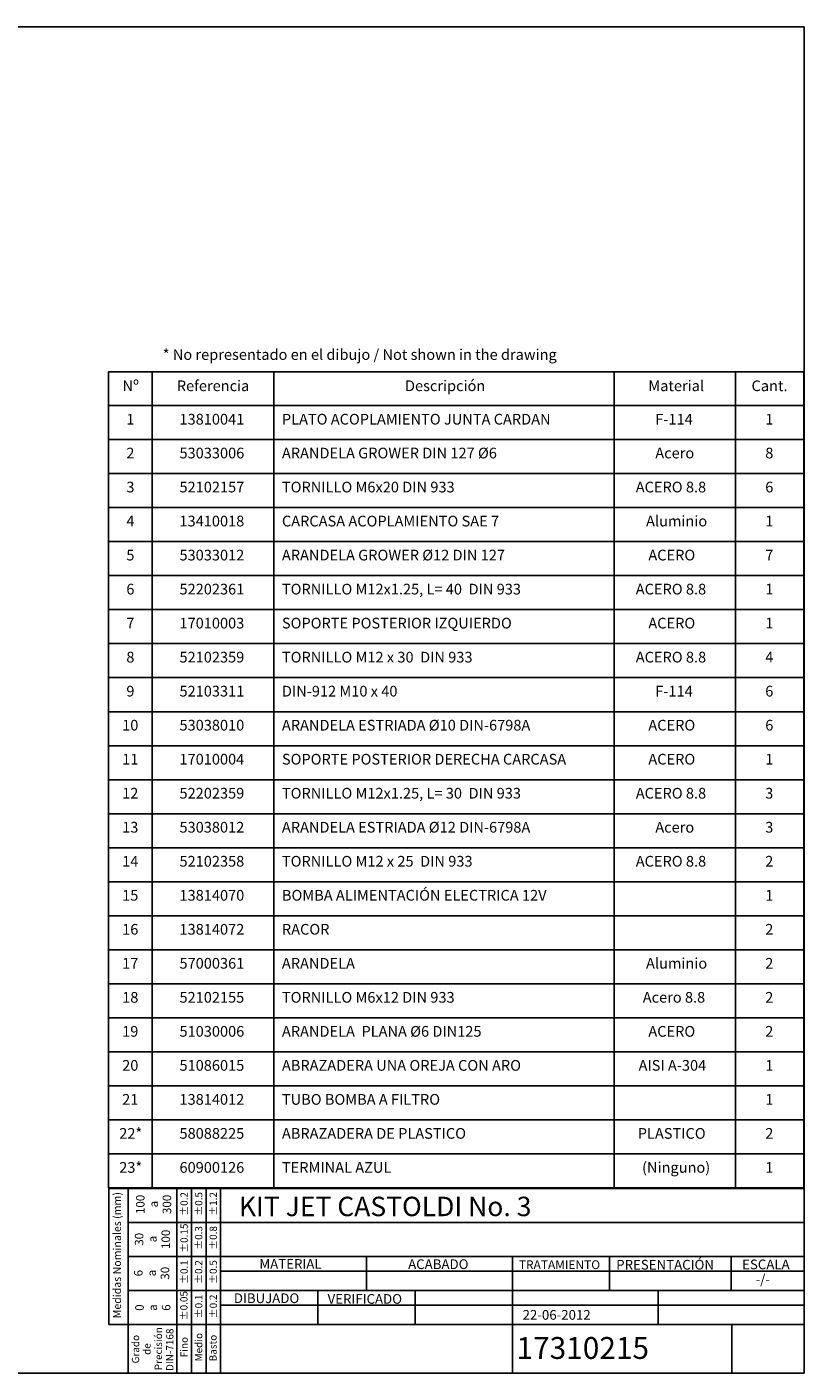
# Model space of a CAD drawing. Units: millimetres. Extents: x 10 to 410, y 10 to 287.
# Drawn here: x 250 to 410, y 10 to 287 of the extents above; entities that cross this region are included whole.
import ezdxf
from ezdxf.enums import TextEntityAlignment as Align
from ezdxf.lldxf.tags import DXFTag

# ---------------------------------------------------------------- set-up
doc = ezdxf.new("R2010")
doc.units = ezdxf.units.MM
doc.layers.add('Default', color=7, linetype='Continuous')
doc.layers.add('Predeterminado', color=7, linetype='Continuous')
doc.styles.add('SEACAD_Arial', font='arial.ttf')
tags = doc.linetypes.add('DOT2', pattern=[3.175, 0, -3.175]).pattern_tags.tags
tags[6:7] = [DXFTag(74, 4), DXFTag(75, 0), DXFTag(340, '0'), DXFTag(46, 0.0), DXFTag(50, 0.0), DXFTag(44, 0.0), DXFTag(45, 0.0)]
tags[4:5] = [DXFTag(74, 4), DXFTag(75, 0), DXFTag(340, '0'), DXFTag(46, 0.0), DXFTag(50, 0.0), DXFTag(44, 0.0), DXFTag(45, 0.0)]

# ---------------------------------------------------------------- blocks, each defined once
blk = doc.blocks.new('SE')
at = {"color": 7, "linetype": 'Continuous'}
for p, q in [((275.84, 215.6), (275.84, 208.68)), ((300.84, 215.6), (300.84, 208.68)), ((370.84, 215.6), (370.84, 208.68)), ((395.84, 215.6), (395.84, 208.68)), ((266.84, 208.68), (409.84, 208.68)), ((275.84, 208.68), (275.84, 201.68)), ((300.84, 208.68), (300.84, 201.68)), ((370.84, 208.68), (370.84, 201.68)), ((395.84, 208.68), (395.84, 201.68)), ((266.84, 201.68), (409.84, 201.68)), ((275.84, 201.68), (275.84, 194.68)), ((300.84, 201.68), (300.84, 194.68)), ((370.84, 201.68), (370.84, 194.68)), ((395.84, 201.68), (395.84, 194.68)), ((266.84, 194.68), (409.84, 194.68)), ((275.84, 194.68), (275.84, 187.68)), ((300.84, 194.68), (300.84, 187.68)), ((370.84, 194.68), (370.84, 187.68)), ((395.84, 194.68), (395.84, 187.68)), ((266.84, 187.68), (409.84, 187.68)), ((275.84, 187.68), (275.84, 180.68)), ((300.84, 187.68), (300.84, 180.68)), ((370.84, 187.68), (370.84, 180.68)), ((395.84, 187.68), (395.84, 180.68)), ((266.84, 180.68), (409.84, 180.68)), ((275.84, 180.68), (275.84, 173.68)), ((300.84, 180.68), (300.84, 173.68)), ((370.84, 180.68), (370.84, 173.68)), ((395.84, 180.68), (395.84, 173.68)), ((266.84, 173.68), (409.84, 173.68)), ((275.84, 173.68), (275.84, 166.68)), ((300.84, 173.68), (300.84, 166.68)), ((370.84, 173.68), (370.84, 166.68)), ((395.84, 173.68), (395.84, 166.68)), ((266.84, 166.68), (409.84, 166.68)), ((275.84, 166.68), (275.84, 159.68)), ((300.84, 166.68), (300.84, 159.68)), ((370.84, 166.68), (370.84, 159.68)), ((395.84, 166.68), (395.84, 159.68)), ((266.84, 159.68), (409.84, 159.68)), ((275.84, 159.68), (275.84, 152.68)), ((300.84, 159.68), (300.84, 152.68)), ((370.84, 159.68), (370.84, 152.68)), ((395.84, 159.68), (395.84, 152.68)), ((266.84, 152.68), (409.84, 152.68)), ((275.84, 152.68), (275.84, 145.68)), ((300.84, 152.68), (300.84, 145.68)), ((370.84, 152.68), (370.84, 145.68)), ((395.84, 152.68), (395.84, 145.68)), ((266.84, 145.68), (409.84, 145.68)), ((275.84, 145.68), (275.84, 138.68)), ((300.84, 145.68), (300.84, 138.68)), ((370.84, 145.68), (370.84, 138.68)), ((395.84, 145.68), (395.84, 138.68)), ((266.84, 138.68), (409.84, 138.68)), ((275.84, 138.68), (275.84, 131.68)), ((300.84, 138.68), (300.84, 131.68)), ((370.84, 138.68), (370.84, 131.68)), ((395.84, 138.68), (395.84, 131.68)), ((266.84, 131.68), (409.84, 131.68)), ((275.84, 131.68), (275.84, 124.68)), ((300.84, 131.68), (300.84, 124.68)), ((370.84, 131.68), (370.84, 124.68)), ((395.84, 131.68), (395.84, 124.68)), ((266.84, 124.68), (409.84, 124.68)), ((275.84, 124.68), (275.84, 117.68)), ((300.84, 124.68), (300.84, 117.68)), ((370.84, 124.68), (370.84, 117.68)), ((395.84, 124.68), (395.84, 117.68)), ((266.84, 117.68), (409.84, 117.68)), ((275.84, 117.68), (275.84, 110.68)), ((300.84, 117.68), (300.84, 110.68)), ((370.84, 117.68), (370.84, 110.68)), ((395.84, 117.68), (395.84, 110.68)), ((266.84, 110.68), (409.84, 110.68)), ((275.84, 110.68), (275.84, 103.68)), ((300.84, 110.68), (300.84, 103.68)), ((370.84, 110.68), (370.84, 103.68)), ((395.84, 110.68), (395.84, 103.68)), ((266.84, 103.68), (409.84, 103.68)), ((275.84, 103.68), (275.84, 96.68)), ((300.84, 103.68), (300.84, 96.68)), ((370.84, 103.68), (370.84, 96.68)), ((395.84, 103.68), (395.84, 96.68)), ((266.84, 96.68), (409.84, 96.68)), ((275.84, 96.68), (275.84, 89.68)), ((300.84, 96.68), (300.84, 89.68)), ((370.84, 96.68), (370.84, 89.68)), ((395.84, 96.68), (395.84, 89.68)), ((266.84, 89.68), (409.84, 89.68)), ((275.84, 89.68), (275.84, 82.68)), ((300.84, 89.68), (300.84, 82.68)), ((370.84, 89.68), (370.84, 82.68)), ((395.84, 89.68), (395.84, 82.68)), ((266.84, 82.68), (409.84, 82.68)), ((275.84, 82.68), (275.84, 75.68)), ((300.84, 82.68), (300.84, 75.68)), ((370.84, 82.68), (370.84, 75.68)), ((395.84, 82.68), (395.84, 75.68)), ((266.84, 75.68), (409.84, 75.68)), ((275.84, 75.68), (275.84, 68.68)), ((300.84, 75.68), (300.84, 68.68)), ((370.84, 75.68), (370.84, 68.68)), ((395.84, 75.68), (395.84, 68.68)), ((266.84, 68.68), (409.84, 68.68)), ((275.84, 68.68), (275.84, 61.68)), ((300.84, 68.68), (300.84, 61.68)), ((370.84, 68.68), (370.84, 61.68)), ((395.84, 68.68), (395.84, 61.68)), ((266.84, 61.68), (409.84, 61.68)), ((275.84, 61.68), (275.84, 54.68)), ((300.84, 61.68), (300.84, 54.68)), ((370.84, 61.68), (370.84, 54.68)), ((395.84, 61.68), (395.84, 54.68)), ((266.84, 54.68), (409.84, 54.68)), ((275.84, 54.68), (275.84, 47.68)), ((300.84, 54.68), (300.84, 47.68)), ((370.84, 54.68), (370.84, 47.68)), ((395.84, 54.68), (395.84, 47.68))]:
    blk.add_line(p, q, dxfattribs=at)
blk.add_lwpolyline([(266.84, 47.68), (266.84, 215.6), (409.84, 215.6), (409.84, 47.68), (266.84, 47.68)], dxfattribs=at)
at = {"color": 7, "linetype": 'Continuous', "style": 'SEACAD_Arial'}
for s, p in [('Nº', (269.73, 213.84)), ('Referencia', (280.9, 213.84)), ('Descripción', (327.83, 213.84)), ('Material', (377.89, 213.84)), ('Cant.', (399.11, 213.84)), ('1', (270.52, 206.96)), ('13810041', (281.45, 206.96)), ('PLATO ACOPLAMIENTO JUNTA CARDAN', (302.52, 206.96)), ('F-114', (379.32, 206.96)), ('1', (401.93, 206.96)), ('2', (270.52, 200)), ('53033006', (281.45, 200)), ('ARANDELA GROWER DIN 127 Ø6', (302.52, 200)), ('Acero', (379.32, 200)), ('8', (401.93, 200)), ('3', (270.52, 193)), ('52102157', (281.45, 193)), ('TORNILLO M6x20 DIN 933', (302.52, 193)), ('ACERO 8.8', (375.3, 193)), ('6', (401.93, 193)), ('4', (270.52, 186)), ('13410018', (281.45, 186)), ('CARCASA ACOPLAMIENTO SAE 7', (302.52, 186)), ('Aluminio', (377.41, 186)), ('1', (401.93, 186)), ('5', (270.52, 179)), ('53033012', (281.45, 179)), ('ARANDELA GROWER Ø12 DIN 127', (302.52, 179)), ('ACERO', (377.89, 179)), ('7', (401.93, 179)), ('6', (270.52, 172)), ('52202361', (281.45, 172)), ('TORNILLO M12x1.25, L= 40  DIN 933', (302.52, 172)), ('ACERO 8.8', (375.3, 172)), ('1', (401.93, 172)), ('7', (270.52, 165)), ('17010003', (281.45, 165)), ('SOPORTE POSTERIOR IZQUIERDO', (302.52, 165)), ('ACERO', (377.89, 165)), ('1', (401.93, 165)), ('8', (270.52, 158)), ('52102359', (281.45, 158)), ('TORNILLO M12 x 30  DIN 933', (302.52, 158)), ('ACERO 8.8', (375.3, 158)), ('4', (401.93, 158)), ('9', (270.52, 151)), ('52103311', (281.45, 151)), ('DIN-912 M10 x 40', (302.52, 151)), ('F-114', (379.32, 151)), ('6', (401.93, 151)), ('ARANDELA ESTRIADA Ø10 DIN-6798A', (302.52, 144)), ('10', (269.66, 144)), ('53038010', (281.45, 144)), ('ACERO', (377.89, 144)), ('6', (401.93, 144)), ('11', (269.66, 137)), ('17010004', (281.45, 137)), ('SOPORTE POSTERIOR DERECHA CARCASA', (302.52, 137)), ('ACERO', (377.89, 137)), ('1', (401.93, 137)), ('12', (269.66, 130)), ('52202359', (281.45, 130)), ('TORNILLO M12x1.25, L= 30  DIN 933', (302.52, 130)), ('ACERO 8.8', (375.3, 130)), ('3', (401.93, 130)), ('13', (269.66, 123)), ('53038012', (281.45, 123)), ('ARANDELA ESTRIADA Ø12 DIN-6798A', (302.52, 123)), ('Acero', (379.32, 123)), ('3', (401.93, 123)), ('14', (269.66, 116)), ('52102358', (281.45, 116)), ('TORNILLO M12 x 25  DIN 933', (302.52, 116)), ('ACERO 8.8', (375.3, 116)), ('2', (401.93, 116)), ('15', (269.66, 109)), ('13814070', (281.45, 109)), ('BOMBA ALIMENTACIÓN ELECTRICA 12V', (302.52, 109)), ('1', (401.93, 109)), ('16', (269.66, 102)), ('13814072', (281.45, 102)), ('RACOR', (302.52, 102)), ('2', (401.93, 102)), ('17', (269.66, 95)), ('57000361', (281.45, 95)), ('ARANDELA', (302.52, 95)), ('Aluminio', (377.41, 95)), ('2', (401.93, 95)), ('18', (269.66, 88)), ('52102155', (281.45, 88)), ('TORNILLO M6x12 DIN 933', (302.52, 88)), ('Acero 8.8', (376.74, 88)), ('2', (401.93, 88)), ('19', (269.66, 81)), ('51030006', (281.45, 81)), ('ARANDELA  PLANA Ø6 DIN125', (302.52, 81)), ('ACERO', (377.89, 81)), ('2', (401.93, 81)), ('20', (269.66, 74)), ('51086015', (281.45, 74)), ('ABRAZADERA UNA OREJA CON ARO', (302.52, 74)), ('AISI A-304', (375.88, 74)), ('1', (401.93, 74)), ('21', (269.66, 67)), ('13814012', (281.45, 67)), ('TUBO BOMBA A FILTRO', (302.52, 67)), ('1', (401.93, 67)), ('22*', (269.06, 60)), ('58088225', (281.45, 60)), ('ABRAZADERA DE PLASTICO', (302.52, 60)), ('PLASTICO', (375.71, 60)), ('2', (401.93, 60)), ('23*', (269.06, 53)), ('60900126', (281.45, 53)), ('TERMINAL AZUL', (302.52, 53)), ('(Ninguno)', (376.59, 53)), ('1', (401.93, 53))]:
    blk.add_text(s, height=2.2, dxfattribs=at).set_placement(p, align=Align.TOP_LEFT)
blk = doc.blocks.new('SEANNOT_GROUP30')
at = {"layer": 'Predeterminado', "color": 7, "linetype": 'Continuous', "style": 'SEACAD_Arial'}
blk.add_text('KIT JET CASTOLDI No. 3', height=4, dxfattribs=at).set_placement((293.67, 45.87), align=Align.TOP_LEFT)
blk = doc.blocks.new('SEANNOT_GROUP36')
at = {"layer": 'Predeterminado', "color": 7, "linetype": 'Continuous', "style": 'SEACAD_Arial'}
blk.add_text('17310215', height=4.5, dxfattribs=at).set_placement((350.77, 17), align=Align.TOP_LEFT)
blk = doc.blocks.new('SEANNOT_GROUP37')
at = {"layer": 'Predeterminado', "color": 7, "linetype": 'Continuous', "style": 'SEACAD_Arial'}
blk.add_text('-/-', height=2, dxfattribs=at).set_placement((399.94, 29.91), align=Align.TOP_LEFT)
blk = doc.blocks.new('SEANNOT_GROUP39')
at = {"layer": 'Predeterminado', "color": 7, "linetype": 'Continuous', "style": 'SEACAD_Arial'}
blk.add_text('22-06-2012', height=2, dxfattribs=at).set_placement((352.02, 22.56), align=Align.TOP_LEFT)
blk = doc.blocks.new('SE7')
at = {"layer": 'Default', "color": 7, "linetype": 'Continuous'}
for p, q in [((409.92, 286.58), (9.92, 286.58)), ((409.92, 9.58), (409.92, 286.58)), ((9.92, 9.58), (409.92, 9.58))]:
    blk.add_line(p, q, dxfattribs=at)

msp = doc.modelspace()

# ---------------------------------------------------------------- linework, layer by layer
at = {"layer": 'Predeterminado', "color": 7, "linetype": 'Continuous'}
for p, q in [((266.92, 19.58), (266.92, 47.58)), ((289.92, 47.58), (266.92, 47.58)), ((270.92, 9.58), (270.92, 47.58)), ((280.92, 9.58), (280.92, 47.58)), ((283.92, 9.58), (283.92, 47.58)), ((286.92, 9.58), (286.92, 47.58)), ((289.92, 47.58), (409.92, 47.58)), ((289.92, 9.58), (289.92, 47.58)), ((289.92, 40.58), (270.92, 40.58)), ((289.92, 40.58), (409.92, 40.58)), ((289.92, 33.58), (270.92, 33.58)), ((289.92, 33.58), (409.92, 33.58)), ((319.92, 26.58), (319.92, 33.58)), ((349.92, 9.58), (349.92, 33.58)), ((369.92, 26.58), (369.92, 33.58)), ((394.92, 26.58), (394.92, 33.58)), ((289.92, 26.58), (270.92, 26.58)), ((289.92, 26.58), (409.92, 26.58)), ((309.92, 19.58), (309.92, 26.58)), ((329.92, 19.58), (329.92, 26.58)), ((379.92, 19.58), (379.92, 26.58)), ((289.92, 19.58), (266.92, 19.58)), ((289.92, 19.58), (409.92, 19.58)), ((395.09, 19.58), (395.09, 9.58))]:
    msp.add_line(p, q, dxfattribs=at)
at = {"layer": 'Predeterminado', "color": 7, "linetype": 'DOT2'}
for p, q in [((289.92, 30.58), (409.92, 30.58)), ((289.92, 23.58), (409.92, 23.58))]:
    msp.add_line(p, q, dxfattribs=at)

# ---------------------------------------------------------------- block references
msp.add_blockref('SE', (0, 0))
at = {"layer": 'Default'}
msp.add_blockref('SE7', (0, 0), dxfattribs=at)
at = {"layer": 'Predeterminado'}
for name in ['SEANNOT_GROUP30', 'SEANNOT_GROUP37', 'SEANNOT_GROUP39', 'SEANNOT_GROUP36']:
    msp.add_blockref(name, (0, 0), dxfattribs=at)

# ---------------------------------------------------------------- texts
at = {"layer": 'Predeterminado', "color": 7, "linetype": 'Continuous', "style": 'SEACAD_Arial'}
for s, height, p in [('* No representado en el dibujo / Not shown in the drawing', 2.2, (278, 220.27)), ('PRESENTACIÓN', 2, (371.28, 32.88)), ('MATERIAL', 2, (297.89, 33.04)), ('ACABADO', 2, (328.48, 32.99)), ('TRATAMIENTO', 1.8, (351.25, 32.78)), ('ESCALA', 2, (397.18, 32.94)), ('DIBUJADO', 2, (292.63, 25.98)), ('VERIFICADO', 2, (311.91, 25.84))]:
    msp.add_text(s, height=height, dxfattribs=at).set_placement(p, align=Align.TOP_LEFT)
for s, height, p in [('Medidas Nominales (mm)', 1.6, (267.81, 20.86)), ('100', 1.75, (272.51, 42.3)), ('a', 1.75, (275.25, 43.67)), ('300', 1.75, (277.99, 42.3)), ('±0.2', 1.5, (281.65, 41.95)), ('±0.5', 1.5, (284.65, 41.95)), ('±1.2', 1.5, (287.65, 41.95)), ('100', 1.75, (277.75, 35.11)), ('±0.15', 1.5, (281.65, 34.32)), ('±0.3', 1.5, (284.65, 34.95)), ('±0.8', 1.5, (287.65, 34.95)), ('30', 1.75, (272.27, 35.79)), ('a', 1.75, (275.01, 36.48)), ('6', 1.75, (272.11, 29.49)), ('a', 1.75, (274.85, 29.49)), ('30', 1.75, (277.59, 28.8)), ('±0.1', 1.5, (281.65, 27.93)), ('±0.2', 1.5, (284.65, 27.93)), ('±0.5', 1.5, (287.65, 27.93)), ('±0.05', 1.5, (281.6, 20.44)), ('±0.1', 1.5, (284.65, 20.85)), ('±0.2', 1.5, (287.65, 20.85)), ('0', 1.75, (272.35, 22.39)), ('a', 1.75, (275.09, 22.39)), ('6', 1.75, (277.83, 22.39)), ('Grado', 1.5, (271.66, 11.57)), ('Precisión', 1.5, (276.36, 10.18)), ('DIN-7168', 1.5, (278.71, 10.01)), ('Fino', 1.5, (281.65, 12.84)), ('Medio', 1.5, (284.65, 11.97)), ('Basto', 1.5, (287.59, 12)), ('de', 1.5, (274.01, 13.32))]:
    msp.add_text(s, height=height, rotation=90, dxfattribs=at).set_placement(p, align=Align.TOP_LEFT)

doc.saveas('drawing.dxf')
